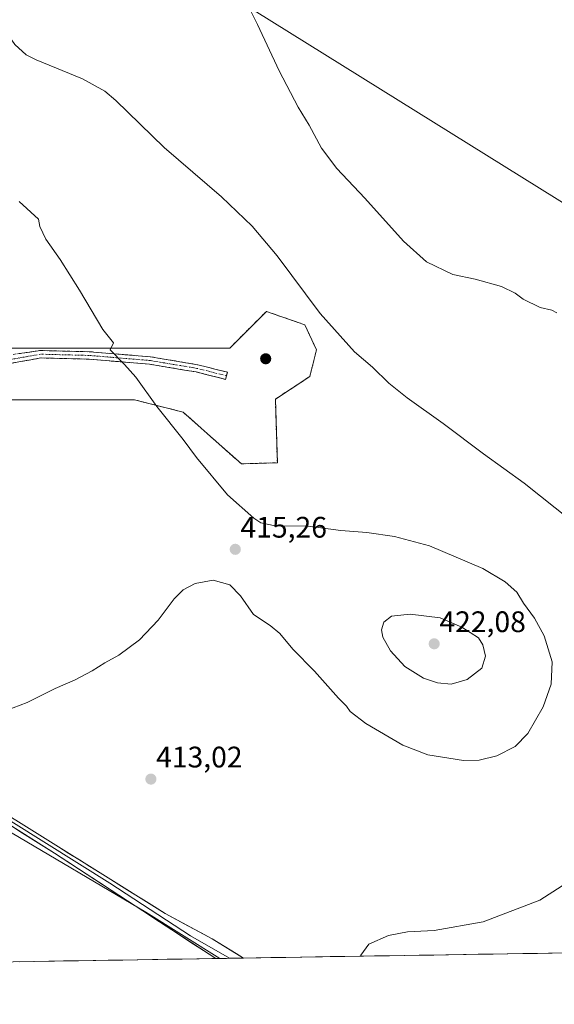
# Model space of a CAD drawing. Units: metres. Extents: x 611582 to 615070, y 4683056 to 4685425.
# Drawn here: x 614461 to 614642, y 4683087 to 4683420 of the extents above; entities that cross this region are included whole.
import ezdxf
from ezdxf.enums import TextEntityAlignment as Align

# ---------------------------------------------------------------- set-up
doc = ezdxf.new("R2010")
doc.units = ezdxf.units.M
doc.header["$MEASUREMENT"] = 0
doc.linetypes.add('TRAZO_Y_PUNTO', pattern=[1, 0.5, -0.25, 0, -0.25])
doc.linetypes.add('TRAZOSX2', pattern=[1.5, 1, -0.5])
for name, color, linetype, lineweight in [('Aerogenerador', 135, 'Continuous', 0), ('Aerogenerador Cxs', 19, 'Continuous', 0), ('Camino', 19, 'TRAZOSX2', 0), ('Camino Cxs', 19, 'Continuous', 0), ('Camino eje', 19, 'TRAZO_Y_PUNTO', 0), ('Carátula', 7, 'Continuous', 5), ('Cultivos herbáceos CxS', 92, 'Continuous', 0), ('Curva de nivel normal', 36, 'Continuous', 0), ('Instalación de energía eléctrica', 135, 'TRAZOSX2', 0), ('Instalación de energía eléctrica Cxs', 135, 'Continuous', 0), ('Layer 0', 7, 'Continuous', 0), ('Municipio CxS', 142, 'Continuous', 0), ('Núcleo urbano CxS', 19, 'Continuous', 0), ('Punto de cota en construcción elevada', 7, 'Continuous', 0), ('Punto de cota en terreno', 7, 'Continuous', 0), ('Rótulo de punto de cota en terreno', 19, 'Continuous', 0)]:
    doc.layers.add(name, color=color, linetype=linetype, lineweight=lineweight)
doc.styles.add('Arial', font='txt', dxfattribs={"height": 0.2})

# ---------------------------------------------------------------- blocks, each defined once
blk = doc.blocks.new('*U150')
at = {"layer": 'Cultivos herbáceos CxS', "color": 92, "linetype": 'Continuous', "lineweight": 0}
for points in [[(614528.37, 4683430.14, 405.37), (614720.76, 4683310.21, 398.7), (614733.26, 4683337.69, 397.04), (614940.45, 4683215.41, 396.3), (615038.09, 4683157.79, 398.63), (615068.58, 4683211, 392.85), (615070.21, 4683111.62, 398.23), (614824.49, 4683107.65, 405.99), (614708.26, 4683180.26, 408.11), (614671.01, 4683121.42, 408.39), (614662.62, 4683108.17, 408.4), (614667.22, 4683105.11, 408.21), (614528.73, 4683102.87, 411.5), (614503.74, 4683118.5, 411.96), (614456.29, 4683146.59, 413.13), (614390.94, 4683185.28, 416.68), (614340.4, 4683099.83, 417.53), (613571.19, 4683087.41, 414.19)], [(614458.58, 4683291.28, 417.89), (614478.57, 4683291.28, 416.56), (614489.27, 4683291.28, 415.9), (614499.96, 4683291.28, 415.28), (614516.34, 4683287.17, 414.62), (614527.54, 4683277.21, 414.39), (614535.98, 4683269.71, 414.41), (614548.12, 4683270.08, 413.8), (614547.8, 4683280.59, 413.15), (614547.47, 4683291.54, 412.44), (614559.06, 4683299.16, 411.49), (614561.31, 4683308.17, 410.83), (614557.37, 4683316.61, 410.56), (614544.43, 4683321.11, 411.44), (614532.06, 4683308.73, 412.78), (614522.47, 4683308.73, 413.24), (614499.4, 4683308.73, 414.58), (614453.8, 4683308.73, 417.73)]]:
    blk.add_polyline3d(points, dxfattribs=at)
blk = doc.blocks.new('*U183')
at = {"layer": 'Curva de nivel normal', "color": 36, "linetype": 'Continuous', "lineweight": 0}
for points in [[(614576.27, 4683103.64, 410), (614576.26, 4683103.98, 410), (614578.99, 4683107.68, 410), (614585.59, 4683110.61, 410), (614591.96, 4683111.9, 410), (614601.03, 4683112.34, 410), (614617.48, 4683115.26, 410), (614636.65, 4683122.51, 410), (614657.65, 4683136.08, 410)], [(614647.27, 4683250.46, 410), (614631.31, 4683263.17, 410), (614617.65, 4683273.04, 410), (614604.05, 4683283.37, 410), (614591.9, 4683291.95, 410), (614585.72, 4683296.95, 410), (614580.22, 4683302.29, 410), (614574.16, 4683307.49, 410), (614562.55, 4683320.44, 410), (614548.06, 4683339.85, 410), (614539.64, 4683349.9, 410), (614529.27, 4683359.79, 410), (614509.97, 4683376.44, 410), (614493.64, 4683392.29, 410), (614489.96, 4683395.41, 410), (614482.41, 4683399.59, 410), (614466.75, 4683405.99, 410), (614463.43, 4683407.71, 410), (614459.65, 4683411.1, 410), (614455.18, 4683417.47, 410), (614453.67, 4683421.66, 410)]]:
    blk.add_polyline3d(points, dxfattribs=at)
blk = doc.blocks.new('*U186')
at = {"layer": 'Curva de nivel normal', "color": 36, "linetype": 'Continuous', "lineweight": 0}
blk.add_polyline3d([(614536.44, 4683427.94, 405), (614541.39, 4683417.89, 405), (614548.71, 4683402.24, 405), (614555.13, 4683390.05, 405), (614558.8, 4683383.99, 405), (614563.04, 4683376.2, 405), (614568.19, 4683369.36, 405), (614577.62, 4683359.36, 405), (614590.68, 4683344.82, 405), (614598.42, 4683337.88, 405), (614607.24, 4683333.58, 405), (614614.79, 4683332.04, 405), (614623.69, 4683329.55, 405), (614628.29, 4683327.33, 405), (614631, 4683325.26, 405), (614636.74, 4683322.45, 405), (614640.69, 4683321.54, 405), (614642.41, 4683320.6, 405)], dxfattribs=at)
blk = doc.blocks.new('*U188')
at = {"layer": 'Curva de nivel normal', "color": 36, "linetype": 'Continuous', "lineweight": 0}
blk.add_polyline3d([(614461.1, 4683358.23, 415), (614467.6, 4683352.26, 415), (614467.99, 4683349.82, 415), (614470.01, 4683345.5, 415), (614474.85, 4683338.68, 415), (614481.41, 4683328.24, 415), (614489.25, 4683315.06, 415), (614492.91, 4683310.5, 415), (614491.71, 4683308.21, 415), (614496.59, 4683303.23, 415), (614500.38, 4683298.98, 415), (614507.51, 4683289.08, 415), (614516.39, 4683277.9, 415), (614520.82, 4683271.81, 415), (614531.29, 4683259.29, 415), (614540.18, 4683251.36, 415), (614542.59, 4683249.85, 415), (614547.34, 4683248.84, 415), (614558.49, 4683248.71, 415), (614569.49, 4683247.18, 415), (614578.34, 4683246.56, 415), (614587.62, 4683245.23, 415), (614599.4, 4683242, 415), (614617.38, 4683234.4, 415), (614624.96, 4683229.9, 415), (614628.9, 4683226.42, 415), (614631.07, 4683222.73, 415), (614634.84, 4683217.7, 415), (614638.1, 4683211.7, 415), (614640.74, 4683202.97, 415), (614640.48, 4683195.36, 415), (614637.73, 4683187.78, 415), (614632.56, 4683178.72, 415), (614628.36, 4683174.35, 415), (614622.16, 4683171.18, 415), (614616.12, 4683169.73, 415), (614610.94, 4683169.6, 415), (614598.84, 4683171.51, 415), (614590.44, 4683174.87, 415), (614578.01, 4683182.11, 415), (614572.69, 4683186.21, 415), (614571.47, 4683187.97, 415), (614568.78, 4683190.63, 415), (614560.65, 4683199.83, 415), (614553.34, 4683207.19, 415), (614548.97, 4683212.49, 415), (614545.7, 4683215.22, 415), (614540.05, 4683218.91, 415), (614535.66, 4683225.18, 415), (614532.1, 4683228.95, 415), (614526.48, 4683230.5, 415), (614520.42, 4683229.4, 415), (614516.32, 4683227.26, 415), (614513.32, 4683224.13, 415), (614507.99, 4683216.94, 415), (614501.66, 4683210.37, 415), (614494.66, 4683205.2, 415), (614490, 4683202.64, 415), (614485.67, 4683199.89, 415), (614480, 4683196.91, 415), (614473.17, 4683193.88, 415), (614463.74, 4683189.18, 415), (614456.73, 4683186.46, 415)], dxfattribs=at)
blk = doc.blocks.new('5PANOT')
at = {"layer": 'Carátula', "linetype": 'Continuous', "lineweight": 5}
h = blk.add_hatch(color=1, dxfattribs=at)
edge = h.paths.add_edge_path()
edge.add_arc((0, 0), 1.89, 270.0012, 630.0012)
blk = doc.blocks.new('5PATER')
at = {"layer": 'Carátula', "linetype": 'Continuous', "lineweight": 5}
h = blk.add_hatch(color=250, dxfattribs=at)
edge = h.paths.add_edge_path()
edge.add_ellipse((0, 0.01), major_axis=(-1.33, -1.34), ratio=0.999422, start_angle=0, end_angle=360)

msp = doc.modelspace()

# ---------------------------------------------------------------- linework, layer by layer
at = {"layer": 'Aerogenerador', "color": 135, "linetype": 'Continuous', "lineweight": 0}
msp.add_polyline3d([(614544.19, 4683303.55, 412.35), (614544.47, 4683303.57, 412.34), (614544.74, 4683303.65, 412.33), (614544.99, 4683303.76, 412.32), (614545.22, 4683303.92, 412.3), (614545.42, 4683304.12, 412.29), (614545.58, 4683304.35, 412.27), (614545.69, 4683304.6, 412.25), (614545.77, 4683304.87, 412.24), (614545.79, 4683305.15, 412.22), (614545.77, 4683305.43, 412.21), (614545.69, 4683305.7, 412.2), (614545.58, 4683305.95, 412.19), (614545.42, 4683306.18, 412.18), (614545.22, 4683306.38, 412.18), (614544.99, 4683306.54, 412.18), (614544.74, 4683306.65, 412.18), (614544.47, 4683306.73, 412.18), (614544.19, 4683306.75, 412.19), (614543.91, 4683306.73, 412.2), (614543.64, 4683306.65, 412.21), (614543.39, 4683306.54, 412.23), (614543.16, 4683306.38, 412.24), (614542.96, 4683306.18, 412.26), (614542.8, 4683305.95, 412.27), (614542.69, 4683305.7, 412.29), (614542.61, 4683305.43, 412.31), (614542.59, 4683305.15, 412.32), (614542.61, 4683304.87, 412.33), (614542.69, 4683304.6, 412.34), (614542.8, 4683304.35, 412.35), (614542.96, 4683304.12, 412.36), (614543.16, 4683303.92, 412.36), (614543.39, 4683303.76, 412.37), (614543.64, 4683303.65, 412.36), (614543.91, 4683303.57, 412.36), (614544.19, 4683303.55, 412.35)], dxfattribs=at)
at = {"layer": 'Aerogenerador Cxs', "color": 19, "linetype": 'Continuous', "lineweight": 0}
msp.add_polyline3d([(614544.19, 4683303.55, 412.35), (614543.91, 4683303.57, 412.36), (614543.64, 4683303.65, 412.36), (614543.39, 4683303.76, 412.37), (614543.16, 4683303.92, 412.36), (614542.96, 4683304.12, 412.36), (614542.8, 4683304.35, 412.35), (614542.69, 4683304.6, 412.34), (614542.61, 4683304.87, 412.33), (614542.59, 4683305.15, 412.32), (614542.61, 4683305.43, 412.31), (614542.69, 4683305.7, 412.29), (614542.8, 4683305.95, 412.27), (614542.96, 4683306.18, 412.26), (614543.16, 4683306.38, 412.24), (614543.39, 4683306.54, 412.23), (614543.64, 4683306.65, 412.21), (614543.91, 4683306.73, 412.2), (614544.19, 4683306.75, 412.19), (614544.47, 4683306.73, 412.18), (614544.74, 4683306.65, 412.18), (614544.99, 4683306.54, 412.18), (614545.22, 4683306.38, 412.18), (614545.42, 4683306.18, 412.18), (614545.58, 4683305.95, 412.19), (614545.69, 4683305.7, 412.2), (614545.77, 4683305.43, 412.21), (614545.79, 4683305.15, 412.22), (614545.77, 4683304.87, 412.24), (614545.69, 4683304.6, 412.25), (614545.58, 4683304.35, 412.27), (614545.42, 4683304.12, 412.29), (614545.22, 4683303.92, 412.3), (614544.99, 4683303.76, 412.32), (614544.74, 4683303.65, 412.33), (614544.47, 4683303.57, 412.34), (614544.19, 4683303.55, 412.35)], close=True, dxfattribs=at)
at = {"layer": 'Camino', "color": 19, "linetype": 'TRAZOSX2', "lineweight": 0}
for points in [[(614530.96, 4683299.41), (614530.65, 4683298.2), (614520.75, 4683300.69), (614505.05, 4683303.31), (614484.63, 4683305.02), (614468.36, 4683305.43), (614458.12, 4683303.59), (614449.05, 4683299.67), (614435.71, 4683290.46), (614422.38, 4683279.38), (614407.25, 4683265.25), (614395.93, 4683256.38), (614392.47, 4683253.31)], [(614457.54, 4683306.41), (614468.17, 4683307.94), (614484.77, 4683307.52), (614505.36, 4683305.8), (614521.26, 4683303.14), (614531.26, 4683300.62), (614530.96, 4683299.41)]]:
    msp.add_lwpolyline(points, dxfattribs=at)
at = {"layer": 'Camino Cxs', "color": 19, "linetype": 'Continuous', "lineweight": 0}
msp.add_polyline3d([(614461.08, 4683306.92, 417.18), (614464.63, 4683307.43, 416.88), (614468.17, 4683307.94, 416.56), (614472.32, 4683307.84, 416.19), (614476.47, 4683307.73, 415.92), (614480.62, 4683307.63, 415.66), (614484.77, 4683307.52, 415.42), (614488.89, 4683307.18, 415.19), (614493.01, 4683306.83, 414.97), (614497.12, 4683306.49, 414.76), (614501.24, 4683306.14, 414.55), (614505.36, 4683305.8, 414.29), (614509.34, 4683305.14, 414.1), (614513.31, 4683304.47, 413.93), (614517.29, 4683303.81, 413.77), (614521.26, 4683303.14, 413.55), (614524.59, 4683302.3, 413.38), (614527.93, 4683301.46, 413.23), (614531.26, 4683300.62, 413.08), (614530.65, 4683298.2, 413.15), (614527.35, 4683299.03, 413.32), (614524.05, 4683299.86, 413.45), (614520.75, 4683300.69, 413.62), (614516.83, 4683301.35, 413.91), (614512.9, 4683302, 414.07), (614508.98, 4683302.66, 414.23), (614505.05, 4683303.31, 414.42), (614500.97, 4683303.65, 414.68), (614496.88, 4683303.99, 414.89), (614492.8, 4683304.34, 415.12), (614488.71, 4683304.68, 415.34), (614484.63, 4683305.02, 415.56), (614480.56, 4683305.12, 415.79), (614476.5, 4683305.23, 416.05), (614472.43, 4683305.33, 416.33), (614468.36, 4683305.43, 416.65), (614464.95, 4683304.82, 416.94), (614461.53, 4683304.2, 417.21), (614458.12, 4683303.59, 417.55)], dxfattribs=at)
at = {"layer": 'Camino eje', "color": 19, "linetype": 'TRAZO_Y_PUNTO', "lineweight": 0}
msp.add_lwpolyline([(614530.96, 4683299.41), (614521.01, 4683301.92), (614505.21, 4683304.56), (614484.7, 4683306.27), (614468.27, 4683306.69), (614457.95, 4683304.88), (614457.43, 4683304.65)], dxfattribs=at)
at = {"layer": 'Cultivos herbáceos CxS', "color": 92, "linetype": 'Continuous', "lineweight": 0}
for points in [[(614605.95, 4683559.56, 404.48), (614528.37, 4683430.14, 405.37), (614720.76, 4683310.21, 398.7), (614733.26, 4683337.69, 397.04), (614940.45, 4683215.41, 396.3), (615038.09, 4683157.79, 398.63), (615068.58, 4683211, 392.85)], [(614605.95, 4683559.56, 404.48), (614528.37, 4683430.14, 405.37), (614720.76, 4683310.21, 398.7), (614733.26, 4683337.69, 397.04), (614940.45, 4683215.41, 396.3), (615038.09, 4683157.79, 398.63), (615068.58, 4683211, 392.85)], [(614910.89, 4683420.02, 394.21), (614955.92, 4683381.3, 392.42), (614965.73, 4683370.07, 392.2), (614972.12, 4683359.3, 392.17), (614978.74, 4683340.97, 392.43), (615005.91, 4683307.7, 392.47), (615042.23, 4683256.77, 391.48), (615068.52, 4683214.37, 392.73), (615068.58, 4683211, 392.85), (615038.09, 4683157.79, 398.63), (615038.09, 4683157.79, 398.63), (614940.45, 4683215.41, 396.3), (614733.26, 4683337.69, 397.04), (614720.76, 4683310.21, 398.7), (614528.37, 4683430.14, 405.37)], [(614458.58, 4683291.28, 417.89), (614478.57, 4683291.28, 416.56), (614489.27, 4683291.28, 415.9), (614499.96, 4683291.28, 415.28), (614516.34, 4683287.17, 414.62), (614527.54, 4683277.21, 414.39), (614535.98, 4683269.71, 414.41), (614548.12, 4683270.08, 413.8), (614547.8, 4683280.59, 413.15), (614547.47, 4683291.54, 412.44), (614559.06, 4683299.16, 411.49), (614561.31, 4683308.17, 410.83), (614557.37, 4683316.61, 410.56), (614544.43, 4683321.11, 411.44), (614532.06, 4683308.73, 412.78), (614522.47, 4683308.73, 413.24), (614499.4, 4683308.73, 414.58), (614453.8, 4683308.73, 417.73)], [(614528.73, 4683102.87, 411.5), (614503.74, 4683118.5, 411.96), (614456.29, 4683146.59, 413.13), (614390.94, 4683185.28, 416.68), (614340.4, 4683099.83, 417.53)], [(614528.73, 4683102.87, 411.5), (614503.74, 4683118.5, 411.96), (614456.29, 4683146.59, 413.13), (614390.94, 4683185.28, 416.68), (614340.4, 4683099.83, 417.53)], [(614528.73, 4683102.87, 411.5), (614340.4, 4683099.83, 417.53)], [(614667.22, 4683105.11, 408.21), (614528.73, 4683102.87, 411.5)]]:
    msp.add_polyline3d(points, dxfattribs=at)
msp.add_polyline3d([(614340.4, 4683099.83, 417.53), (614390.94, 4683185.28, 416.68), (614456.29, 4683146.59, 413.13), (614503.74, 4683118.5, 411.96), (614528.73, 4683102.87, 411.5), (614340.4, 4683099.83, 417.53)], close=True, dxfattribs=at)
at = {"layer": 'Curva de nivel normal', "color": 36, "linetype": 'Continuous', "lineweight": 0}
msp.add_polyline3d([(614606.72, 4683195.42, 420), (614612.08, 4683196.96, 420), (614617.07, 4683200.74, 420), (614618.27, 4683204.89, 420), (614617.42, 4683208.65, 420), (614615.98, 4683211.06, 420), (614610.34, 4683214.67, 420), (614603.07, 4683217.74, 420), (614592.93, 4683219.06, 420), (614586.63, 4683218.37, 420), (614584.06, 4683216.26, 420), (614583.23, 4683213.75, 420), (614583.7, 4683211.24, 420), (614586.32, 4683206.6, 420), (614591.12, 4683201.38, 420), (614597.44, 4683197.38, 420), (614602.09, 4683195.8, 420), (614606.72, 4683195.42, 420)], dxfattribs=at)
at = {"layer": 'Instalación de energía eléctrica', "color": 135, "linetype": 'TRAZOSX2', "lineweight": 0}
msp.add_polyline3d([(614458.58, 4683291.28, 417.99), (614478.57, 4683291.28, 416.57), (614489.27, 4683291.28, 415.92), (614499.96, 4683291.28, 415.32), (614516.34, 4683287.17, 414.58), (614527.54, 4683277.21, 414.37), (614535.98, 4683269.71, 414.34), (614548.12, 4683270.08, 413.71), (614547.8, 4683280.59, 413.05), (614547.47, 4683291.54, 412.51), (614559.06, 4683299.16, 411.54), (614561.31, 4683308.17, 410.76), (614557.37, 4683316.61, 410.63), (614544.43, 4683321.11, 411.35), (614532.06, 4683308.73, 412.74), (614522.47, 4683308.73, 413.25), (614499.4, 4683308.73, 414.54), (614453.8, 4683308.73, 417.79)], dxfattribs=at)
at = {"layer": 'Instalación de energía eléctrica Cxs', "color": 135, "linetype": 'Continuous', "lineweight": 0}
msp.add_polyline3d([(614453.8, 4683308.73, 417.79), (614499.4, 4683308.73, 414.54), (614522.47, 4683308.73, 413.25), (614532.06, 4683308.73, 412.74), (614544.43, 4683321.11, 411.35), (614557.37, 4683316.61, 410.63), (614561.31, 4683308.17, 410.76), (614559.06, 4683299.16, 411.54), (614547.47, 4683291.54, 412.51), (614547.8, 4683280.59, 413.05), (614548.12, 4683270.08, 413.71), (614535.98, 4683269.71, 414.34), (614527.54, 4683277.21, 414.37), (614516.34, 4683287.17, 414.58), (614499.96, 4683291.28, 415.32), (614489.27, 4683291.28, 415.92), (614478.57, 4683291.28, 416.57), (614458.58, 4683291.28, 417.99)], dxfattribs=at)
at = {"layer": 'Layer 0', "linetype": 'Continuous', "lineweight": 0}
for points in [[(614387.27, 4683183.61), (614390.67, 4683185.23), (614395.52, 4683185.82), (614401.22, 4683185.47), (614407.45, 4683182.1), (614416.09, 4683176.97), (614431.27, 4683167.54), (614445.32, 4683158.45), (614459.91, 4683149.57), (614474.34, 4683140.49), (614488.38, 4683131.76), (614510.27, 4683118.07), (614526.13, 4683109.53), (614536.66, 4683103)], [(614532, 4683102.93), (614518.81, 4683110.46), (614491.64, 4683128.22), (614415.44, 4683175.9), (614400.87, 4683184.24), (614395.56, 4683184.57), (614391.03, 4683184.02), (614385.88, 4683181.83)], [(614527.35, 4683102.85), (614473.01, 4683138.37), (614458.6, 4683147.44)], [(614532, 4683102.93), (614527.35, 4683102.85)], [(614536.66, 4683103), (614532, 4683102.93)]]:
    msp.add_lwpolyline(points, dxfattribs=at)
msp.add_polyline3d([(614459.91, 4683149.57, 413.3), (614463.52, 4683147.3, 413.14), (614467.13, 4683145.03, 413.04), (614470.73, 4683142.76, 412.93), (614474.34, 4683140.49, 412.85), (614477.85, 4683138.31, 412.81), (614481.36, 4683136.13, 412.68), (614484.87, 4683133.94, 412.67), (614488.38, 4683131.76, 412.56), (614492.03, 4683129.48, 412.49), (614495.68, 4683127.2, 412.38), (614499.33, 4683124.92, 412.31), (614502.97, 4683122.63, 412.2), (614506.62, 4683120.35, 412.11), (614510.27, 4683118.07, 412.01), (614514.24, 4683115.94, 411.94), (614518.2, 4683113.8, 411.9), (614522.17, 4683111.67, 411.76), (614526.13, 4683109.53, 411.72), (614530.19, 4683107.01, 411.57), (614534.25, 4683104.5, 411.51), (614536.66, 4683103, 411.44), (614527.35, 4683102.85, 411.49), (614523.17, 4683105.58, 411.61), (614518.99, 4683108.31, 411.78), (614514.81, 4683111.05, 411.85), (614510.63, 4683113.78, 411.94), (614506.45, 4683116.51, 411.98), (614502.27, 4683119.24, 412.06), (614498.09, 4683121.98, 412.24), (614493.91, 4683124.71, 412.35), (614489.73, 4683127.44, 412.49), (614485.55, 4683130.17, 412.6), (614481.37, 4683132.91, 412.71), (614477.19, 4683135.64, 412.77), (614473.01, 4683138.37, 412.88), (614469.41, 4683140.64, 412.93), (614465.81, 4683142.91, 413.06), (614462.2, 4683145.17, 413.12), (614458.6, 4683147.44, 413.29)], dxfattribs=at)
at = {"layer": 'Municipio CxS', "color": 142, "linetype": 'Continuous', "lineweight": 0}
msp.add_polyline3d([(614645.82, 4683104.77, 408.79), (614640.83, 4683104.69, 408.91), (614635.84, 4683104.6, 409.01), (614630.84, 4683104.52, 409.1), (614625.85, 4683104.44, 409.18), (614620.86, 4683104.36, 409.22), (614615.87, 4683104.28, 409.28), (614610.87, 4683104.2, 409.35), (614605.88, 4683104.12, 409.47), (614600.89, 4683104.04, 409.57), (614595.89, 4683103.96, 409.63), (614590.9, 4683103.88, 409.66), (614585.91, 4683103.8, 409.78), (614580.92, 4683103.72, 409.86), (614575.92, 4683103.64, 409.99), (614570.93, 4683103.56, 410.14), (614565.94, 4683103.48, 410.35), (614560.95, 4683103.39, 410.55), (614555.95, 4683103.31, 410.77), (614550.96, 4683103.23, 410.92), (614545.97, 4683103.15, 411.11), (614540.97, 4683103.07, 411.29), (614535.98, 4683102.99, 411.46), (614530.99, 4683102.91, 411.6), (614526, 4683102.83, 411.47), (614521, 4683102.75, 411.48), (614516.01, 4683102.67, 411.46), (614511.02, 4683102.59, 411.4), (614506.02, 4683102.51, 411.37), (614501.03, 4683102.43, 411.36), (614496.04, 4683102.35, 411.37), (614491.05, 4683102.27, 411.39), (614486.05, 4683102.19, 411.43), (614481.06, 4683102.1, 411.48), (614476.07, 4683102.02, 411.53), (614471.08, 4683101.94, 411.61), (614466.08, 4683101.86, 411.71), (614461.09, 4683101.78, 411.81)], dxfattribs=at)
at = {"layer": 'Núcleo urbano CxS', "color": 19, "linetype": 'Continuous', "lineweight": 0}
for points in [[(614453.8, 4683308.73, 417.73), (614499.4, 4683308.73, 414.58), (614522.47, 4683308.73, 413.24), (614532.06, 4683308.73, 412.78), (614544.43, 4683321.11, 411.44), (614557.37, 4683316.61, 410.56), (614561.31, 4683308.17, 410.83), (614559.06, 4683299.16, 411.49), (614547.47, 4683291.54, 412.44), (614547.8, 4683280.59, 413.15), (614548.12, 4683270.08, 413.8), (614535.98, 4683269.71, 414.41), (614527.54, 4683277.21, 414.39), (614516.34, 4683287.17, 414.62), (614499.96, 4683291.28, 415.28), (614489.27, 4683291.28, 415.9), (614478.57, 4683291.28, 416.56), (614458.58, 4683291.28, 417.89)], [(614458.58, 4683291.28, 417.89), (614478.57, 4683291.28, 416.56), (614489.27, 4683291.28, 415.9), (614499.96, 4683291.28, 415.28), (614516.34, 4683287.17, 414.62), (614527.54, 4683277.21, 414.39), (614535.98, 4683269.71, 414.41), (614548.12, 4683270.08, 413.8), (614547.8, 4683280.59, 413.15), (614547.47, 4683291.54, 412.44), (614559.06, 4683299.16, 411.49), (614561.31, 4683308.17, 410.83), (614557.37, 4683316.61, 410.56), (614544.43, 4683321.11, 411.44), (614532.06, 4683308.73, 412.78), (614522.47, 4683308.73, 413.24), (614499.4, 4683308.73, 414.58), (614453.8, 4683308.73, 417.73)]]:
    msp.add_polyline3d(points, dxfattribs=at)

# ---------------------------------------------------------------- block references
at = {"layer": 'Cultivos herbáceos CxS', "color": 92, "linetype": 'Continuous', "lineweight": 0}
msp.add_blockref('*U150', (0, 0), dxfattribs=at)
at = {"layer": 'Curva de nivel normal', "color": 36, "linetype": 'Continuous', "lineweight": 0}
for name in ['*U186', '*U183', '*U188']:
    msp.add_blockref(name, (0, 0), dxfattribs=at)
at = {"layer": 'Punto de cota en construcción elevada', "linetype": 'Continuous', "lineweight": 0}
msp.add_blockref('5PANOT', (614544.19, 4683305.15, 467), dxfattribs=at)
at = {"layer": 'Punto de cota en terreno', "linetype": 'Continuous', "lineweight": 0}
for p in [(614533.93, 4683240.87, 415.26), (614601, 4683209, 422.08), (614505.48, 4683163.36, 413.02)]:
    msp.add_blockref('5PATER', p, dxfattribs=at)

# ---------------------------------------------------------------- texts
at = {"layer": 'Rótulo de punto de cota en terreno', "color": 19, "linetype": 'Continuous', "lineweight": 0, "style": 'Arial'}
for s, p in [('415,26', (614535.69, 4683242.63)), ('422,08', (614602.76, 4683210.76)), ('413,02', (614507.24, 4683165.12))]:
    msp.add_text(s, height=7, dxfattribs=at).set_placement(p, align=Align.BOTTOM_LEFT)

doc.saveas('drawing.dxf')
